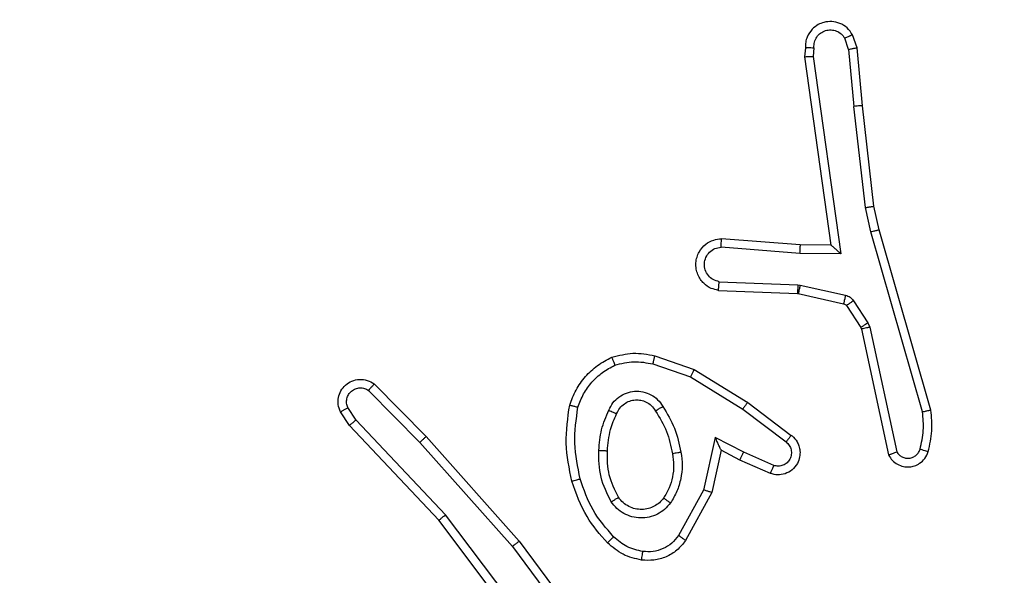
# Model space of a CAD drawing. Units: millimetres. Extents: x 404 to 1611, y 480 to 1216.
# Drawn here: x 1077 to 1079, y 761 to 762 of the extents above; entities that cross this region are included whole.
import ezdxf

# ---------------------------------------------------------------- set-up
doc = ezdxf.new("R2010")
doc.units = ezdxf.units.MM
doc.header["$LTSCALE"] = 50
doc.header["$PDSIZE"] = -1
doc.dimstyles.new('ISO-25', dxfattribs={"dimtxt": 2.5, "dimasz": 2.5, "dimexe": 1.25, "dimexo": 0.625, "dimtad": 1, "dimtxsty": 'Standard', "dimcen": 2.5, "dimadec": 0, "dimazin": 0, "dimtfac": 1, "dimtmove": 0, "dimatfit": 3, "dimfxl": 1, "dimarcsym": 0})

# ---------------------------------------------------------------- blocks, each defined once
blk = doc.blocks.new('*D8')
at = {"color": 0, "lineweight": -2}
for p, q in [((1123.4293, 1116.8803), (1596.6226, 1116.8803)), ((1591.6226, 1099.1003), (1591.6226, 815.0449)), ((1591.6226, 498.2495), (1591.6226, 782.3049)), ((966.5478, 480.4695), (1596.6226, 480.4695))]:
    blk.add_line(p, q, dxfattribs=at)
at = {"color": 0}
for points in [[(1594.5859, 1099.1003), (1588.6593, 1099.1003), (1591.6226, 1116.8803)], [(1588.6593, 498.2495), (1594.5859, 498.2495), (1591.6226, 480.4695)]]:
    blk.add_solid(points, dxfattribs=at)
at = {"layer": 'Defpoints', "color": 0}
for p in [(1118.4293, 1116.8803), (961.5478, 480.4695), (1591.6226, 480.4695)]:
    blk.add_point(p, dxfattribs=at)
at = {"color": 0, "insert": (1591.6226, 798.6749), "char_height": 17.5, "attachment_point": 5}
blk.add_mtext('636', dxfattribs=at)
blk = doc.blocks.new('*D9')
at = {"color": 0, "lineweight": -2}
for p, q in [((1152.3195, 966.8738), (1490.529, 966.8738)), ((1485.529, 949.0938), (1485.529, 815.1203)), ((1485.529, 648.4068), (1485.529, 782.3803)), ((942.7079, 630.6268), (1490.529, 630.6268))]:
    blk.add_line(p, q, dxfattribs=at)
at = {"color": 0}
for points in [[(1488.4924, 949.0938), (1482.5657, 949.0938), (1485.529, 966.8738)], [(1482.5657, 648.4068), (1488.4924, 648.4068), (1485.529, 630.6268)]]:
    blk.add_solid(points, dxfattribs=at)
at = {"layer": 'Defpoints', "color": 0}
for p in [(1147.3195, 966.8738), (1485.529, 966.8738), (937.7079, 630.6268)]:
    blk.add_point(p, dxfattribs=at)
at = {"color": 0, "insert": (1485.529, 798.7503), "char_height": 17.5, "attachment_point": 5}
blk.add_mtext('336', dxfattribs=at)

msp = doc.modelspace()

# ---------------------------------------------------------------- linework, layer by layer
at = {"color": 7, "linetype": 'Continuous', "lineweight": 25}
for p, q in [((1078.6762, 762.129), (1078.6657, 762.1589)), ((1078.6565, 762.1252), (1078.6474, 762.1512)), ((1078.5555, 762.129), (1078.5535, 762.1078)), ((1078.5756, 762.1291), (1078.5737, 762.1088)), ((1078.6565, 762.1252), (1078.6688, 761.9921)), ((1078.6887, 761.9937), (1078.6762, 762.129)), ((1078.5535, 762.1078), (1078.6152, 761.6682)), ((1078.5737, 762.1088), (1078.6383, 761.6484)), ((1078.6955, 761.7562), (1078.6688, 761.9921)), ((1078.7152, 761.7592), (1078.6887, 761.9937)), ((1078.7082, 761.6997), (1078.6955, 761.7562)), ((1078.7275, 761.7042), (1078.7152, 761.7592)), ((1078.8287, 761.2797), (1078.7082, 761.6997)), ((1078.8482, 761.2837), (1078.7275, 761.7042)), ((1078.5438, 761.669), (1078.3598, 761.6833)), ((1078.543, 761.6493), (1078.3592, 761.6637)), ((1078.6152, 761.6682), (1078.5438, 761.669)), ((1078.6383, 761.6484), (1078.543, 761.6493)), ((1078.3547, 761.5832), (1078.538, 761.5759)), ((1078.353, 761.5629), (1078.5371, 761.5556)), ((1078.538, 761.5759), (1078.5434, 761.5752)), ((1078.5434, 761.5752), (1078.6491, 761.5516)), ((1078.5371, 761.5556), (1078.539, 761.5553)), ((1078.539, 761.5553), (1078.6447, 761.5318)), ((1078.668, 761.5386), (1078.7016, 761.4873)), ((1078.6512, 761.5273), (1078.6848, 761.476)), ((1078.6848, 761.476), (1078.6863, 761.4725)), ((1078.6863, 761.4725), (1078.7496, 761.1789)), ((1078.7016, 761.4873), (1078.7059, 761.477)), ((1078.7059, 761.477), (1078.7686, 761.1861)), ((1078.2046, 761.4105), (1078.2964, 761.3786)), ((1078.2, 761.3913), (1078.2873, 761.361)), ((1078.2964, 761.3786), (1078.421, 761.3017)), ((1078.2873, 761.361), (1078.4094, 761.2857)), ((1077.5369, 761.3297), (1077.6564, 761.2084)), ((1077.5502, 761.3446), (1077.6712, 761.2218)), ((1077.5077, 761.2605), (1077.4884, 761.2894)), ((1078.4094, 761.2857), (1078.5104, 761.2093)), ((1078.421, 761.3017), (1078.5227, 761.2247)), ((1077.4922, 761.2477), (1077.4712, 761.2792)), ((1077.7162, 761.0396), (1077.5077, 761.2605)), ((1077.7011, 761.0265), (1077.4922, 761.2477)), ((1077.6712, 761.2218), (1077.8882, 760.9779)), ((1078.3453, 761.2199), (1078.318, 761.0971)), ((1078.4117, 761.1853), (1078.3453, 761.2199)), ((1077.6564, 761.2084), (1077.8726, 760.9654)), ((1078.3592, 761.1899), (1078.3373, 761.0914)), ((1078.403, 761.167), (1078.3592, 761.1899)), ((1078.4817, 761.1544), (1078.4117, 761.1853)), ((1078.4743, 761.1356), (1078.403, 761.167)), ((1078.318, 761.0971), (1078.26, 760.9911)), ((1078.3373, 761.0914), (1078.2762, 760.9791)), ((1077.9423, 760.7399), (1077.7162, 761.0396)), ((1077.9263, 760.7278), (1077.7011, 761.0265)), ((1077.8726, 760.9654), (1078.0408, 760.738)), ((1077.8882, 760.9779), (1078.0585, 760.7477))]:
    msp.add_line(p, q, dxfattribs=at)
for points, knots in [([(1078.6657, 762.1589), (1078.6618, 762.1647), (1078.6542, 762.1761), (1078.6365, 762.1867), (1078.6174, 762.1911), (1078.5999, 762.1892), (1078.5843, 762.1829), (1078.57, 762.1719), (1078.5604, 762.1572), (1078.5558, 762.142), (1078.5556, 762.1334), (1078.5555, 762.129)], [0, 0, 0, 0, 0.1316234, 0.258837, 0.3815307, 0.4998175, 0.5877243, 0.7003504, 0.8374597, 0.9156452, 1, 1, 1, 1]), ([(1078.5756, 762.1291), (1078.5757, 762.1335), (1078.5759, 762.1422), (1078.5816, 762.1542), (1078.5906, 762.1637), (1078.6024, 762.1696), (1078.6155, 762.1713), (1078.6283, 762.1686), (1078.6398, 762.1618), (1078.6449, 762.1548), (1078.6474, 762.1512)], [0, 0, 0, 0, 0.12494, 0.249968, 0.375057, 0.499976, 0.624942, 0.749734, 0.874882, 1, 1, 1, 1]), ([(1078.6657, 762.1589), (1078.6654, 762.1588), (1078.6649, 762.1587), (1078.6618, 762.1575), (1078.6583, 762.156), (1078.655, 762.1546), (1078.6514, 762.153), (1078.6487, 762.1518), (1078.6474, 762.1512)], [0, 0, 0, 0, 0.222796, 0.463469, 0.590547, 0.722276, 0.858927, 1, 1, 1, 1]), ([(1078.5555, 762.129), (1078.5556, 762.129), (1078.5558, 762.1291), (1078.5571, 762.1291), (1078.5591, 762.1292), (1078.5626, 762.1292), (1078.5681, 762.1292), (1078.5731, 762.1291), (1078.5756, 762.1291)], [0, 0, 0, 0, 0.133336, 0.26481, 0.39353, 0.519798, 0.764445, 1, 1, 1, 1]), ([(1078.6565, 762.1252), (1078.6581, 762.1255), (1078.6612, 762.1262), (1078.6654, 762.1271), (1078.669, 762.1279), (1078.6725, 762.1285), (1078.6755, 762.129), (1078.6759, 762.129), (1078.6762, 762.129)], [0, 0, 0, 0, 0.155832, 0.302958, 0.441015, 0.569973, 0.802379, 1, 1, 1, 1]), ([(1078.5535, 762.1078), (1078.5537, 762.1079), (1078.5542, 762.108), (1078.5571, 762.1083), (1078.5609, 762.1084), (1078.5645, 762.1086), (1078.5689, 762.1087), (1078.5721, 762.1087), (1078.5737, 762.1088)], [0, 0, 0, 0, 0.198345, 0.430313, 0.559556, 0.697507, 0.844647, 1, 1, 1, 1]), ([(1078.6887, 761.9937), (1078.6883, 761.9937), (1078.6877, 761.9938), (1078.6832, 761.9935), (1078.6766, 761.9929), (1078.6714, 761.9924), (1078.6688, 761.9921)], [0, 0, 0, 0, 0.250126, 0.500189, 0.749941, 1, 1, 1, 1]), ([(1078.6955, 761.7562), (1078.6971, 761.7565), (1078.7002, 761.757), (1078.7045, 761.7577), (1078.7081, 761.7582), (1078.7116, 761.7588), (1078.7146, 761.7592), (1078.715, 761.7592), (1078.7152, 761.7592)], [0, 0, 0, 0, 0.155176, 0.302266, 0.440171, 0.56933, 0.80163, 1, 1, 1, 1]), ([(1078.7082, 761.6997), (1078.71, 761.7001), (1078.7133, 761.701), (1078.7178, 761.702), (1078.7214, 761.7029), (1078.7247, 761.7037), (1078.7271, 761.7042), (1078.7274, 761.7042), (1078.7275, 761.7042)], [0, 0, 0, 0, 0.173919, 0.333954, 0.480196, 0.61194, 0.833809, 1, 1, 1, 1]), ([(1078.353, 761.5629), (1078.3472, 761.5642), (1078.3346, 761.5669), (1078.3203, 761.5768), (1078.3104, 761.5885), (1078.3043, 761.5998), (1078.3005, 761.6129), (1078.2998, 761.6269), (1078.3023, 761.6405), (1078.3089, 761.656), (1078.3218, 761.6709), (1078.3406, 761.6813), (1078.3537, 761.6827), (1078.3598, 761.6833)], [0, 0, 0, 0, 0.097026, 0.213448, 0.279279, 0.34998, 0.425589, 0.504873, 0.58045, 0.652206, 0.783429, 0.899392, 1, 1, 1, 1]), ([(1078.3592, 761.6637), (1078.3593, 761.6661), (1078.3594, 761.6711), (1078.3596, 761.6776), (1078.3597, 761.6814), (1078.3598, 761.683), (1078.3598, 761.6832), (1078.3598, 761.6833)], [0, 0, 0, 0, 0.238204, 0.483999, 0.737366, 0.867696, 1, 1, 1, 1]), ([(1078.3547, 761.5832), (1078.3498, 761.5845), (1078.3401, 761.587), (1078.3286, 761.5971), (1078.3213, 761.6104), (1078.3193, 761.6255), (1078.3229, 761.6403), (1078.3317, 761.6527), (1078.3443, 761.6615), (1078.3542, 761.6629), (1078.3592, 761.6637)], [0, 0, 0, 0, 0.125006, 0.249946, 0.374948, 0.499992, 0.624905, 0.749965, 0.874876, 1, 1, 1, 1]), ([(1078.543, 761.6493), (1078.5431, 761.6519), (1078.5434, 761.6571), (1078.5437, 761.6636), (1078.5439, 761.668), (1078.5439, 761.6686), (1078.5438, 761.669)], [0, 0, 0, 0, 0.2506517, 0.5001972, 0.7504213, 1, 1, 1, 1]), ([(1078.6383, 761.6484), (1078.6353, 761.651), (1078.6304, 761.6555), (1078.6242, 761.6607), (1078.6201, 761.6642), (1078.6175, 761.6665), (1078.6157, 761.668), (1078.6154, 761.6681), (1078.6152, 761.6682)], [0, 0, 0, 0, 0.3006542, 0.5032799, 0.6511771, 0.7809157, 0.8956562, 1, 1, 1, 1]), ([(1078.353, 761.5629), (1078.353, 761.563), (1078.353, 761.5632), (1078.3531, 761.5645), (1078.3532, 761.5665), (1078.3535, 761.57), (1078.354, 761.5756), (1078.3545, 761.5807), (1078.3547, 761.5832)], [0, 0, 0, 0, 0.132283, 0.262686, 0.390839, 0.516822, 0.762168, 1, 1, 1, 1]), ([(1078.538, 761.5759), (1078.5379, 761.5729), (1078.5376, 761.567), (1078.5373, 761.5603), (1078.5372, 761.5563), (1078.5371, 761.5558), (1078.5371, 761.5556)], [0, 0, 0, 0, 0.279618, 0.559169, 0.779448, 1, 1, 1, 1]), ([(1078.5434, 761.5752), (1078.5427, 761.5723), (1078.5415, 761.5665), (1078.54, 761.5599), (1078.5392, 761.556), (1078.5391, 761.5556), (1078.539, 761.5553)], [0, 0, 0, 0, 0.279846, 0.558893, 0.779514, 1, 1, 1, 1]), ([(1078.6491, 761.5516), (1078.6485, 761.5487), (1078.6472, 761.5429), (1078.6457, 761.5364), (1078.6449, 761.5325), (1078.6448, 761.532), (1078.6447, 761.5318)], [0, 0, 0, 0, 0.279904, 0.5593, 0.779455, 1, 1, 1, 1]), ([(1078.6491, 761.5516), (1078.651, 761.5511), (1078.6548, 761.55), (1078.6599, 761.547), (1078.6645, 761.5433), (1078.6668, 761.5402), (1078.668, 761.5386)], [0, 0, 0, 0, 0.250082, 0.499849, 0.749875, 1, 1, 1, 1]), ([(1078.668, 761.5386), (1078.6655, 761.537), (1078.6606, 761.5337), (1078.655, 761.53), (1078.6518, 761.5278), (1078.6514, 761.5274), (1078.6512, 761.5273)], [0, 0, 0, 0, 0.279967, 0.559004, 0.77947, 1, 1, 1, 1]), ([(1078.6447, 761.5318), (1078.646, 761.5314), (1078.6486, 761.5305), (1078.6503, 761.5284), (1078.6512, 761.5273)], [0, 0, 0, 0, 0.484398, 1, 1, 1, 1]), ([(1078.7016, 761.4873), (1078.6991, 761.4857), (1078.6942, 761.4824), (1078.6886, 761.4787), (1078.6854, 761.4765), (1078.685, 761.4762), (1078.6848, 761.476)], [0, 0, 0, 0, 0.2799972, 0.5590639, 0.7794465, 1, 1, 1, 1]), ([(1078.7059, 761.477), (1078.7033, 761.4764), (1078.6982, 761.4753), (1078.6917, 761.4739), (1078.6872, 761.4728), (1078.6866, 761.4726), (1078.6863, 761.4725)], [0, 0, 0, 0, 0.250473, 0.500015, 0.749918, 1, 1, 1, 1]), ([(1078.0059, 761.2951), (1078.0103, 761.3071), (1078.0191, 761.3312), (1078.0419, 761.3624), (1078.0699, 761.389), (1078.0927, 761.4009), (1078.104, 761.4068)], [0, 0, 0, 0, 0.249982, 0.499995, 0.750017, 1, 1, 1, 1]), ([(1078.104, 761.4068), (1078.1205, 761.4111), (1078.1537, 761.4199), (1078.1875, 761.4136), (1078.2046, 761.4105)], [0, 0, 0, 0, 0.495022, 1, 1, 1, 1]), ([(1078.104, 761.4068), (1078.1041, 761.4066), (1078.1043, 761.4062), (1078.1053, 761.4036), (1078.1066, 761.4004), (1078.108, 761.397), (1078.1095, 761.393), (1078.1107, 761.39), (1078.1113, 761.3885)], [0, 0, 0, 0, 0.192956, 0.423442, 0.553016, 0.69235, 0.841323, 1, 1, 1, 1]), ([(1078.2, 761.3913), (1078.2004, 761.3927), (1078.201, 761.3955), (1078.2019, 761.3994), (1078.2028, 761.4028), (1078.2036, 761.4065), (1078.2044, 761.4097), (1078.2045, 761.4102), (1078.2046, 761.4105)], [0, 0, 0, 0, 0.141096, 0.277545, 0.409583, 0.536619, 0.777055, 1, 1, 1, 1]), ([(1078.0252, 761.2904), (1078.0292, 761.3009), (1078.0371, 761.3219), (1078.0571, 761.3492), (1078.0816, 761.3726), (1078.1014, 761.3832), (1078.1113, 761.3885)], [0, 0, 0, 0, 0.249954, 0.499962, 0.750078, 1, 1, 1, 1]), ([(1078.1113, 761.3885), (1078.126, 761.3922), (1078.1554, 761.3997), (1078.1851, 761.3941), (1078.2, 761.3913)], [0, 0, 0, 0, 0.500047, 1, 1, 1, 1]), ([(1078.2964, 761.3786), (1078.2962, 761.3783), (1078.2959, 761.3778), (1078.2938, 761.3738), (1078.2908, 761.368), (1078.2885, 761.3633), (1078.2873, 761.361)], [0, 0, 0, 0, 0.249838, 0.499755, 0.749553, 1, 1, 1, 1]), ([(1077.4712, 761.2792), (1077.469, 761.285), (1077.465, 761.2958), (1077.466, 761.3133), (1077.4718, 761.3291), (1077.4827, 761.3427), (1077.4978, 761.3522), (1077.5155, 761.3562), (1077.5342, 761.3543), (1077.5448, 761.3479), (1077.5502, 761.3446)], [0, 0, 0, 0, 0.130786, 0.2451, 0.36411, 0.485833, 0.610334, 0.737532, 0.867413, 1, 1, 1, 1]), ([(1077.4884, 761.2894), (1077.4873, 761.2927), (1077.485, 761.2995), (1077.4858, 761.3103), (1077.4899, 761.3203), (1077.4969, 761.3284), (1077.5062, 761.3339), (1077.5168, 761.3361), (1077.5276, 761.3349), (1077.5338, 761.3314), (1077.5369, 761.3297)], [0, 0, 0, 0, 0.12514, 0.250223, 0.374925, 0.50002, 0.624874, 0.749951, 0.87503, 1, 1, 1, 1]), ([(1077.5502, 761.3446), (1077.55, 761.3444), (1077.5496, 761.3441), (1077.5473, 761.3415), (1077.5447, 761.3387), (1077.5423, 761.336), (1077.5397, 761.333), (1077.5378, 761.3308), (1077.5369, 761.3297)], [0, 0, 0, 0, 0.226815, 0.468393, 0.595394, 0.726064, 0.86124, 1, 1, 1, 1]), ([(1078.097, 761.2834), (1078.1, 761.2893), (1078.1058, 761.3011), (1078.1203, 761.3148), (1078.1378, 761.3243), (1078.1572, 761.3284), (1078.177, 761.327), (1078.1956, 761.3202), (1078.2119, 761.3086), (1078.2194, 761.2978), (1078.2231, 761.2924)], [0, 0, 0, 0, 0.124911, 0.249924, 0.374956, 0.499915, 0.625015, 0.74987, 0.874935, 1, 1, 1, 1]), ([(1078.1154, 761.275), (1078.1176, 761.2796), (1078.122, 761.2886), (1078.1329, 761.2987), (1078.1455, 761.3052), (1078.1587, 761.3079), (1078.1719, 761.3071), (1078.1848, 761.3028), (1078.1973, 761.2945), (1078.2031, 761.286), (1078.2061, 761.2815)], [0, 0, 0, 0, 0.133356, 0.261581, 0.384643, 0.502588, 0.6123, 0.730136, 0.859425, 1, 1, 1, 1]), ([(1077.4712, 761.2792), (1077.4713, 761.2793), (1077.4714, 761.2794), (1077.4726, 761.2801), (1077.4744, 761.2812), (1077.4774, 761.283), (1077.4821, 761.2858), (1077.4864, 761.2882), (1077.4884, 761.2894)], [0, 0, 0, 0, 0.138189, 0.272284, 0.403013, 0.529842, 0.771777, 1, 1, 1, 1]), ([(1078.0111, 761.1178), (1078.005, 761.1472), (1077.9928, 761.206), (1078.0015, 761.2654), (1078.0059, 761.2951)], [0, 0, 0, 0, 0.499982, 1, 1, 1, 1]), ([(1078.0059, 761.2951), (1078.0061, 761.2951), (1078.0067, 761.295), (1078.0099, 761.2942), (1078.0136, 761.2934), (1078.017, 761.2925), (1078.021, 761.2915), (1078.0238, 761.2908), (1078.0252, 761.2904)], [0, 0, 0, 0, 0.221731, 0.461892, 0.588894, 0.721531, 0.858366, 1, 1, 1, 1]), ([(1078.0303, 761.1232), (1078.0246, 761.1509), (1078.0131, 761.2064), (1078.0212, 761.2624), (1078.0252, 761.2904)], [0, 0, 0, 0, 0.500003, 1, 1, 1, 1]), ([(1078.0738, 761.1899), (1078.0751, 761.2061), (1078.0777, 761.2385), (1078.0906, 761.2685), (1078.097, 761.2834)], [0, 0, 0, 0, 0.4999893, 1, 1, 1, 1]), ([(1078.097, 761.2834), (1078.099, 761.2826), (1078.1026, 761.281), (1078.1072, 761.2789), (1078.1107, 761.2774), (1078.1135, 761.2761), (1078.1152, 761.2752), (1078.1154, 761.2751), (1078.1154, 761.275)], [0, 0, 0, 0, 0.198275, 0.375818, 0.53224, 0.667606, 0.875459, 1, 1, 1, 1]), ([(1078.2061, 761.2815), (1078.2062, 761.2816), (1078.2064, 761.2817), (1078.2079, 761.2828), (1078.2105, 761.2845), (1078.2137, 761.2865), (1078.218, 761.2892), (1078.2213, 761.2912), (1078.2231, 761.2924)], [0, 0, 0, 0, 0.124852, 0.332832, 0.468467, 0.624492, 0.801704, 1, 1, 1, 1]), ([(1078.2231, 761.2924), (1078.2331, 761.2757), (1078.2531, 761.2424), (1078.2613, 761.2044), (1078.2654, 761.1854)], [0, 0, 0, 0, 0.5000087, 1, 1, 1, 1]), ([(1078.421, 761.3017), (1078.4208, 761.3015), (1078.4204, 761.301), (1078.4177, 761.2974), (1078.4139, 761.2921), (1078.4109, 761.2879), (1078.4094, 761.2857)], [0, 0, 0, 0, 0.2502368, 0.4999204, 0.7497404, 1, 1, 1, 1]), ([(1078.8287, 761.2797), (1078.8302, 761.28), (1078.8333, 761.2807), (1078.8374, 761.2816), (1078.8409, 761.2823), (1078.8445, 761.2831), (1078.8475, 761.2836), (1078.848, 761.2837), (1078.8482, 761.2837)], [0, 0, 0, 0, 0.152019, 0.296577, 0.433164, 0.561903, 0.796043, 1, 1, 1, 1]), ([(1078.8423, 761.1868), (1078.8459, 761.2028), (1078.8531, 761.2348), (1078.8498, 761.2674), (1078.8482, 761.2837)], [0, 0, 0, 0, 0.500051, 1, 1, 1, 1]), ([(1077.4922, 761.2477), (1077.4923, 761.2479), (1077.4926, 761.2482), (1077.4949, 761.2502), (1077.4977, 761.2525), (1077.5006, 761.2548), (1077.504, 761.2575), (1077.5064, 761.2595), (1077.5077, 761.2605)], [0, 0, 0, 0, 0.1983, 0.430733, 0.560046, 0.697809, 0.844932, 1, 1, 1, 1]), ([(1078.0938, 761.1886), (1078.0953, 761.2054), (1078.0979, 761.2354), (1078.1101, 761.2629), (1078.1154, 761.275)], [0, 0, 0, 0, 0.558786, 1, 1, 1, 1]), ([(1078.2061, 761.2815), (1078.2156, 761.266), (1078.2344, 761.2349), (1078.242, 761.1994), (1078.2458, 761.1817)], [0, 0, 0, 0, 0.500006, 1, 1, 1, 1]), ([(1078.8232, 761.1927), (1078.8264, 761.207), (1078.8329, 761.2357), (1078.8301, 761.265), (1078.8287, 761.2797)], [0, 0, 0, 0, 0.499977, 1, 1, 1, 1]), ([(1077.6712, 761.2218), (1077.671, 761.2217), (1077.6706, 761.2214), (1077.6681, 761.2192), (1077.6653, 761.2166), (1077.6627, 761.2142), (1077.6596, 761.2114), (1077.6575, 761.2094), (1077.6564, 761.2084)], [0, 0, 0, 0, 0.21743, 0.456369, 0.583667, 0.717134, 0.855879, 1, 1, 1, 1]), ([(1078.3592, 761.1899), (1078.3591, 761.19), (1078.359, 761.1904), (1078.3579, 761.1927), (1078.3563, 761.1963), (1078.3538, 761.2017), (1078.3501, 761.2097), (1078.3471, 761.2161), (1078.3453, 761.2199)], [0, 0, 0, 0, 0.101577, 0.214475, 0.34505, 0.496219, 0.698451, 1, 1, 1, 1]), ([(1078.5227, 761.2247), (1078.5233, 761.2243), (1078.5287, 761.2201), (1078.5354, 761.2121), (1078.5409, 761.1997), (1078.5435, 761.1878), (1078.5428, 761.1736), (1078.5372, 761.1578), (1078.5254, 761.1435), (1078.5088, 761.1343), (1078.4909, 761.1313), (1078.4797, 761.1342), (1078.4743, 761.1356)], [0, 0, 0, 0, 0.014971, 0.141229, 0.210752, 0.293846, 0.390474, 0.500655, 0.635493, 0.76374, 0.885215, 1, 1, 1, 1]), ([(1078.5227, 761.2247), (1078.5226, 761.2247), (1078.5225, 761.2245), (1078.5216, 761.2235), (1078.5203, 761.2218), (1078.5182, 761.2191), (1078.5148, 761.2149), (1078.5118, 761.2111), (1078.5104, 761.2093)], [0, 0, 0, 0, 0.13971, 0.27564, 0.40676, 0.533933, 0.774704, 1, 1, 1, 1]), ([(1078.5104, 761.2093), (1078.5131, 761.2067), (1078.5186, 761.2017), (1078.5229, 761.1912), (1078.5234, 761.18), (1078.5201, 761.1692), (1078.5132, 761.1603), (1078.5036, 761.1544), (1078.4925, 761.1519), (1078.4853, 761.1536), (1078.4817, 761.1544)], [0, 0, 0, 0, 0.125139, 0.250212, 0.374938, 0.500032, 0.624794, 0.749992, 0.874966, 1, 1, 1, 1]), ([(1078.7686, 761.1861), (1078.7703, 761.1838), (1078.7737, 761.179), (1078.781, 761.1741), (1078.7893, 761.1714), (1078.7981, 761.1711), (1078.8066, 761.1734), (1078.814, 761.1781), (1078.82, 761.1845), (1078.8221, 761.19), (1078.8232, 761.1927)], [0, 0, 0, 0, 0.124979, 0.250131, 0.375166, 0.500176, 0.624985, 0.750049, 0.875008, 1, 1, 1, 1]), ([(1078.8232, 761.1927), (1078.8257, 761.1919), (1078.8307, 761.1904), (1078.8371, 761.1885), (1078.8414, 761.1871), (1078.842, 761.1869), (1078.8423, 761.1868)], [0, 0, 0, 0, 0.250369, 0.499894, 0.750032, 1, 1, 1, 1]), ([(1078.103, 761.0696), (1078.0934, 761.0885), (1078.0744, 761.1264), (1078.074, 761.1687), (1078.0738, 761.1899)], [0, 0, 0, 0, 0.500002, 1, 1, 1, 1]), ([(1078.0738, 761.1899), (1078.0755, 761.1898), (1078.079, 761.1896), (1078.0835, 761.1894), (1078.0873, 761.1892), (1078.0907, 761.1889), (1078.0933, 761.1888), (1078.0937, 761.1887), (1078.0938, 761.1886)], [0, 0, 0, 0, 0.169163, 0.32591, 0.469802, 0.600907, 0.825405, 1, 1, 1, 1]), ([(1078.1199, 761.0802), (1078.1113, 761.0972), (1078.0941, 761.1313), (1078.0939, 761.1695), (1078.0938, 761.1886)], [0, 0, 0, 0, 0.500027, 1, 1, 1, 1]), ([(1078.2458, 761.1817), (1078.247, 761.1727), (1078.2495, 761.1548), (1078.2463, 761.1276), (1078.2386, 761.1015), (1078.2293, 761.0859), (1078.2247, 761.0782)], [0, 0, 0, 0, 0.250035, 0.500015, 0.750052, 1, 1, 1, 1]), ([(1078.2654, 761.1854), (1078.2668, 761.1751), (1078.2695, 761.1545), (1078.2657, 761.1235), (1078.257, 761.0936), (1078.2463, 761.0758), (1078.241, 761.0669)], [0, 0, 0, 0, 0.24995, 0.500017, 0.750106, 1, 1, 1, 1]), ([(1078.2654, 761.1854), (1078.2628, 761.1849), (1078.2577, 761.1839), (1078.2512, 761.1827), (1078.2467, 761.1819), (1078.2461, 761.1817), (1078.2458, 761.1817)], [0, 0, 0, 0, 0.250035, 0.500152, 0.749698, 1, 1, 1, 1]), ([(1078.403, 761.167), (1078.4031, 761.1674), (1078.4032, 761.168), (1078.4052, 761.1722), (1078.4081, 761.1782), (1078.4105, 761.183), (1078.4117, 761.1853)], [0, 0, 0, 0, 0.250276, 0.500117, 0.749889, 1, 1, 1, 1]), ([(1078.7496, 761.1789), (1078.7523, 761.1745), (1078.7576, 761.1658), (1078.77, 761.1567), (1078.7839, 761.1515), (1078.7977, 761.1506), (1078.8107, 761.1533), (1078.8231, 761.1593), (1078.8354, 761.1704), (1078.8399, 761.1811), (1078.8423, 761.1868)], [0, 0, 0, 0, 0.128768, 0.254901, 0.378271, 0.500403, 0.595388, 0.710341, 0.845286, 1, 1, 1, 1]), ([(1078.7496, 761.1789), (1078.7498, 761.1791), (1078.7503, 761.1793), (1078.7537, 761.1805), (1078.7574, 761.1819), (1078.7608, 761.1832), (1078.7646, 761.1846), (1078.7673, 761.1856), (1078.7686, 761.1861)], [0, 0, 0, 0, 0.228707, 0.470875, 0.597435, 0.727839, 0.862044, 1, 1, 1, 1]), ([(1078.4743, 761.1356), (1078.4744, 761.1358), (1078.4745, 761.1363), (1078.4758, 761.1396), (1078.4773, 761.1433), (1078.4786, 761.1466), (1078.4801, 761.1504), (1078.4811, 761.1531), (1078.4817, 761.1544)], [0, 0, 0, 0, 0.227766, 0.469769, 0.596757, 0.727353, 0.861671, 1, 1, 1, 1]), ([(1078.0111, 761.1178), (1078.0114, 761.1179), (1078.012, 761.1181), (1078.0163, 761.1194), (1078.0227, 761.1212), (1078.0278, 761.1225), (1078.0303, 761.1232)], [0, 0, 0, 0, 0.250071, 0.499807, 0.749657, 1, 1, 1, 1]), ([(1078.1083, 760.9881), (1078.091, 761.0081), (1078.0562, 761.0481), (1078.0389, 761.0982), (1078.0303, 761.1232)], [0, 0, 0, 0, 0.500021, 1, 1, 1, 1]), ([(1078.0941, 760.9739), (1078.0769, 760.9935), (1078.0397, 761.0358), (1078.0211, 761.0891), (1078.0111, 761.1178)], [0, 0, 0, 0, 0.462905, 1, 1, 1, 1]), ([(1078.103, 761.0696), (1078.1052, 761.071), (1078.1096, 761.0738), (1078.1152, 761.0773), (1078.1191, 761.0797), (1078.1196, 761.08), (1078.1199, 761.0802)], [0, 0, 0, 0, 0.250328, 0.500164, 0.749674, 1, 1, 1, 1]), ([(1078.2247, 761.0782), (1078.2216, 761.0745), (1078.2155, 761.0671), (1078.2033, 761.0589), (1078.1894, 761.0533), (1078.1742, 761.0512), (1078.1587, 761.0528), (1078.1437, 761.0582), (1078.13, 761.0673), (1078.1233, 761.0758), (1078.1199, 761.0802)], [0, 0, 0, 0, 0.115936, 0.234398, 0.355563, 0.479307, 0.605597, 0.734441, 0.866003, 1, 1, 1, 1]), ([(1078.241, 761.0669), (1078.2389, 761.0684), (1078.2346, 761.0714), (1078.2292, 761.0752), (1078.2255, 761.0777), (1078.2249, 761.078), (1078.2247, 761.0782)], [0, 0, 0, 0, 0.250184, 0.499967, 0.749801, 1, 1, 1, 1]), ([(1078.3373, 761.0914), (1078.3371, 761.0915), (1078.3366, 761.0917), (1078.3336, 761.0926), (1078.33, 761.0936), (1078.3265, 761.0947), (1078.3224, 761.0959), (1078.3195, 761.0967), (1078.318, 761.0971)], [0, 0, 0, 0, 0.207618, 0.442884, 0.571252, 0.707203, 0.850061, 1, 1, 1, 1]), ([(1078.241, 761.0669), (1078.2366, 761.0617), (1078.2279, 761.0513), (1078.2107, 761.0403), (1078.1915, 761.0333), (1078.1712, 761.0313), (1078.151, 761.0341), (1078.1321, 761.0418), (1078.1153, 761.0536), (1078.1071, 761.0643), (1078.103, 761.0696)], [0, 0, 0, 0, 0.1249611, 0.2500236, 0.3750447, 0.4998729, 0.6250008, 0.7501003, 0.8750408, 1, 1, 1, 1]), ([(1077.7011, 761.0265), (1077.7012, 761.0266), (1077.7015, 761.0269), (1077.7038, 761.0289), (1077.7065, 761.0313), (1077.7093, 761.0337), (1077.7126, 761.0365), (1077.715, 761.0386), (1077.7162, 761.0396)], [0, 0, 0, 0, 0.198599, 0.430889, 0.560051, 0.698198, 0.844902, 1, 1, 1, 1]), ([(1078.0941, 760.9739), (1078.0944, 760.9741), (1078.0948, 760.9746), (1078.098, 760.9778), (1078.1027, 760.9826), (1078.1065, 760.9863), (1078.1083, 760.9881)], [0, 0, 0, 0, 0.24999, 0.499931, 0.749993, 1, 1, 1, 1]), ([(1078.1764, 760.9538), (1078.1637, 760.9567), (1078.1381, 760.9624), (1078.1183, 760.9795), (1078.1083, 760.9881)], [0, 0, 0, 0, 0.499996, 1, 1, 1, 1]), ([(1078.26, 760.9911), (1078.2549, 760.9848), (1078.2449, 760.9722), (1078.224, 760.9595), (1078.2006, 760.9524), (1078.1845, 760.9533), (1078.1764, 760.9538)], [0, 0, 0, 0, 0.250098, 0.500018, 0.750003, 1, 1, 1, 1]), ([(1078.2762, 760.9791), (1078.276, 760.9793), (1078.2755, 760.9797), (1078.2726, 760.9819), (1078.2694, 760.9842), (1078.2665, 760.9863), (1078.2633, 760.9886), (1078.2611, 760.9903), (1078.26, 760.9911)], [0, 0, 0, 0, 0.236115, 0.481045, 0.60694, 0.73561, 0.867036, 1, 1, 1, 1]), ([(1077.8882, 760.9779), (1077.8881, 760.9778), (1077.8877, 760.9775), (1077.8854, 760.9757), (1077.8825, 760.9734), (1077.8797, 760.9711), (1077.8763, 760.9684), (1077.8738, 760.9665), (1077.8726, 760.9654)], [0, 0, 0, 0, 0.198752, 0.430965, 0.559958, 0.697934, 0.844578, 1, 1, 1, 1]), ([(1078.1737, 760.9338), (1078.1588, 760.9371), (1078.1289, 760.9438), (1078.1057, 760.9639), (1078.0941, 760.9739)], [0, 0, 0, 0, 0.500063, 1, 1, 1, 1]), ([(1078.2762, 760.9791), (1078.2698, 760.9713), (1078.2572, 760.9557), (1078.2312, 760.9404), (1078.2028, 760.932), (1078.1834, 760.9332), (1078.1737, 760.9338)], [0, 0, 0, 0, 0.255892, 0.507729, 0.755822, 1, 1, 1, 1]), ([(1078.1737, 760.9338), (1078.1738, 760.9341), (1078.1739, 760.9347), (1078.1745, 760.9393), (1078.1754, 760.9459), (1078.1761, 760.9512), (1078.1764, 760.9538)], [0, 0, 0, 0, 0.250119, 0.500058, 0.74955, 1, 1, 1, 1])]:
    msp.add_open_spline(points, degree=3, knots=knots, dxfattribs=at)

# ---------------------------------------------------------------- dimensions: what is measured, and where the dimension line sits
for base, p1, p2, picture, middle in [((1591.6226, 480.4695), (1118.4293, 1116.8803), (961.5478, 480.4695), '*D8', (1591.6226, 798.6749)), ((1485.529, 966.8738), (937.7079, 630.6268), (1147.3195, 966.8738), '*D9', (1485.529, 798.7503))]:
    dim = msp.add_linear_dim(base=base, p1=p1, p2=p2, angle=90, dimstyle='ISO-25', override={"dimtxt": 17.5, "dimasz": 17.78, "dimexe": 5, "dimexo": 5, "dimgap": 7.62, "dimtih": 1, "dimtoh": 1, "dimdec": 0, "dimlfac": 1, "dimzin": 1, "dimadec": 2, "dimtzin": 1})
    dim.commit()
    dim.dimension.update_dxf_attribs({"geometry": picture, "text_midpoint": middle})

doc.saveas('drawing.dxf')
